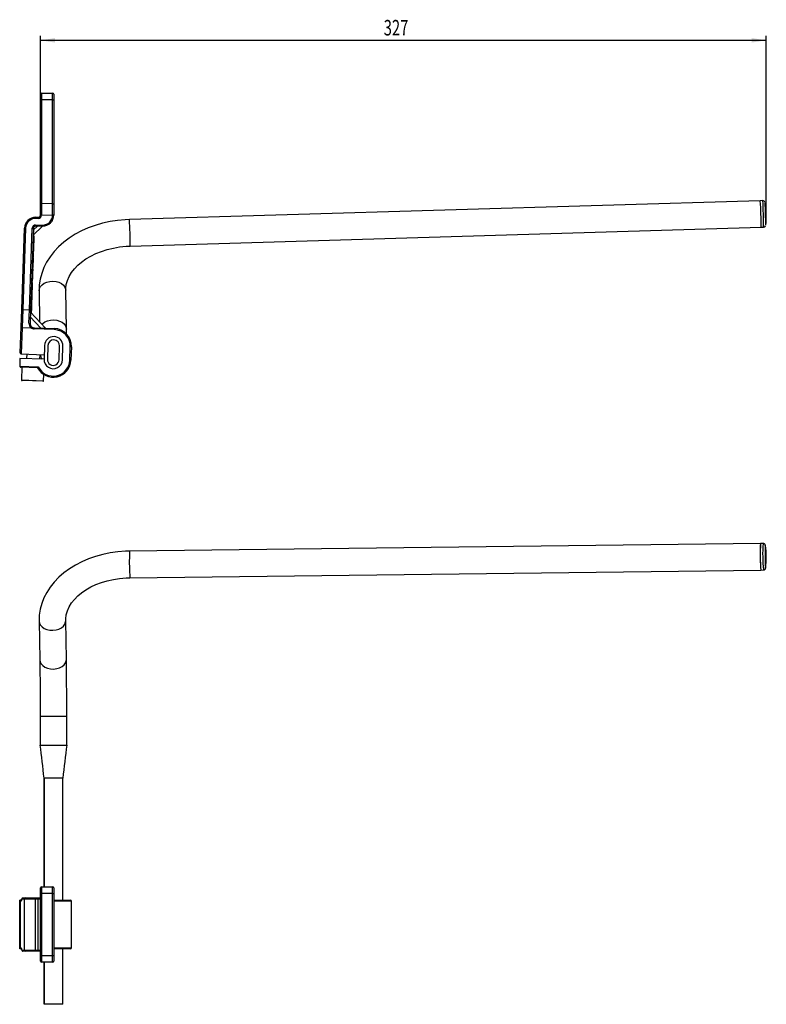
# Model space of a CAD drawing. Extents: x 39 to 378, y 41 to 263.
# Drawn here: x 210 to 378, y 41 to 263 of the extents above; entities that cross this region are included whole.
import ezdxf
from ezdxf.enums import TextEntityAlignment as Align

# ---------------------------------------------------------------- set-up
doc = ezdxf.new("R2010")
doc.units = 0
doc.layers.get('0').update_dxf_attribs({"linetype": 'CONTINUOUS'})
doc.dimstyles.new('SLDDIMSTYLE1', dxfattribs={"dimtxt": 3.5, "dimasz": 3.302, "dimexe": 0, "dimexo": 0.0625, "dimgap": 0.875, "dimtad": 1, "dimlfac": 2, "dimrnd": 1e-09, "dimzin": 12, "dimsah": 1, "dimcen": 0.09, "dimazin": 3, "dimtfac": 1, "dimtofl": 0, "dimtmove": 0, "dimatfit": 3})

# ---------------------------------------------------------------- blocks, each defined once
blk = doc.blocks.new('_D_4')
at = {"color": 7, "linetype": 'CONTINUOUS'}
for p, q in [((214.68, 246.28), (214.68, 259.72)), ((214.68, 258.72), (378.33, 258.72)), ((378.33, 220.04), (378.33, 259.72))]:
    blk.add_line(p, q, dxfattribs=at)
for points in [[(214.68, 258.72), (217.98, 258.21), (217.98, 259.22)], [(378.33, 258.72), (375.03, 259.22), (375.03, 258.21)]]:
    blk.add_solid(points, dxfattribs=at)
at = {"color": 7, "linetype": 'CONTINUOUS', "width": 0.7}
blk.add_text('327', height=3.5, rotation=360, dxfattribs=at).set_placement((292.07, 258.72, 33.61), align=Align.BOTTOM_LEFT)

msp = doc.modelspace()

# ---------------------------------------------------------------- linework, layer by layer
at = {"color": 7, "linetype": 'CONTINUOUS'}
for p, q in [((214.9319, 246.7812), (214.9319, 245.2812)), ((214.9319, 246.7812), (217.4319, 246.7812)), ((217.4319, 245.2812), (217.4319, 246.7812)), ((214.6819, 245.2812), (214.6819, 246.5312)), ((214.6819, 221.9823), (214.6819, 245.2812)), ((214.6819, 245.2812), (214.9319, 245.2812)), ((214.9319, 245.2812), (214.9319, 221.8787)), ((217.4319, 245.2812), (214.9319, 245.2812)), ((217.4319, 221.7915), (217.4319, 245.2812)), ((217.4319, 245.2812), (217.6819, 245.2812)), ((217.6819, 246.5312), (217.6819, 245.2812)), ((217.6819, 245.2812), (217.6819, 221.895)), ((376.9828, 222.525), (234.7453, 218.2858)), ((377.5476, 222.5419), (376.9828, 222.525)), ((214.6819, 219.4808), (214.6819, 221.9823)), ((214.9319, 221.8787), (214.9257, 221.8789)), ((214.9257, 221.8789), (214.9257, 219.3773)), ((217.4257, 221.7916), (214.9319, 221.8787)), ((217.4257, 221.7916), (217.4319, 221.7915)), ((217.4257, 219.2901), (217.4257, 221.7916)), ((217.6819, 221.895), (217.6819, 219.2812)), ((213.594, 218.5312), (213.594, 218.7812)), ((213.594, 218.7812), (214.1819, 218.7812)), ((214.1819, 218.5312), (213.594, 218.5312)), ((214.1819, 218.7812), (214.1819, 218.5312)), ((214.6819, 219.2812), (214.6819, 219.4808)), ((214.6819, 219.2812), (214.9319, 219.2812)), ((214.9257, 219.3773), (214.9319, 219.3772)), ((214.9319, 219.3772), (217.4257, 219.2901)), ((214.9319, 219.3772), (214.9319, 219.2812)), ((217.4319, 219.29), (217.4257, 219.2901)), ((210.453, 197.9693), (211.0955, 216.3684)), ((211.3454, 216.3597), (210.7023, 197.945)), ((211.3454, 216.3597), (211.0955, 216.3684)), ((212.2014, 197.8926), (212.8445, 216.3073)), ((213.0943, 216.2986), (212.4518, 197.8995)), ((212.8445, 216.3073), (213.0943, 216.2986)), ((213.0413, 214.7812), (215.1124, 216.7812)), ((213.079, 215.8602), (214.0327, 216.7812)), ((213.594, 217.0312), (215.1819, 217.0312)), ((213.594, 217.0312), (213.594, 216.7812)), ((215.1819, 216.7812), (213.594, 216.7812)), ((215.1819, 217.0312), (215.1819, 216.7812)), ((234.924, 212.2884), (377.1615, 216.5277)), ((377.1615, 216.5277), (377.7264, 216.5445)), ((213.2588, 213.8466), (213.009, 213.8553)), ((213.2824, 214.5201), (213.0325, 214.5289)), ((213.2857, 214.6162), (213.0359, 214.6249)), ((213.2307, 213.0403), (213.2588, 213.8466)), ((213.2588, 213.8466), (213.2824, 214.5201)), ((213.2851, 214.5993), (213.2857, 214.6162)), ((213.1712, 211.3382), (212.9214, 211.3469)), ((213.1743, 211.4259), (212.9244, 211.4346)), ((213.1991, 212.137), (212.9493, 212.1457)), ((213.1998, 212.1562), (212.95, 212.1649)), ((213.224, 212.8481), (212.9741, 212.8568)), ((213.228, 212.9634), (212.9781, 212.9721)), ((213.2307, 213.0403), (212.9808, 213.049)), ((213.1542, 210.8493), (213.1712, 211.3382)), ((213.1743, 211.4259), (213.1991, 212.137)), ((213.1991, 212.137), (213.1998, 212.1562)), ((213.1998, 212.1562), (213.224, 212.8481)), ((213.224, 212.8481), (213.228, 212.9634)), ((213.0844, 208.8505), (212.8345, 208.8592)), ((213.0877, 208.9466), (212.8379, 208.9553)), ((213.1152, 209.7346), (212.8654, 209.7433)), ((213.1186, 209.8307), (212.8687, 209.8394)), ((213.1206, 209.8883), (212.8708, 209.8971)), ((213.1481, 210.6763), (212.8983, 210.685)), ((213.1521, 210.7916), (212.9023, 210.8004)), ((213.1542, 210.8493), (212.9043, 210.858)), ((213.0602, 208.1586), (213.0844, 208.8505)), ((213.0844, 208.8505), (213.0877, 208.9466)), ((213.0877, 208.9466), (213.1152, 209.7346)), ((213.1186, 209.8307), (213.1206, 209.8883)), ((213.1206, 209.8883), (213.1481, 210.6763)), ((213.0206, 207.0247), (212.7708, 207.0334)), ((213.0253, 207.1592), (212.7755, 207.168)), ((213.026, 207.1784), (212.7761, 207.1872)), ((213.032, 207.3514), (212.7822, 207.3601)), ((213.0347, 207.4283), (212.7849, 207.437)), ((213.0595, 208.1394), (212.8097, 208.1481)), ((213.0602, 208.1586), (212.8104, 208.1673)), ((212.9938, 206.2559), (213.0206, 207.0247)), ((213.0206, 207.0247), (213.0253, 207.1592)), ((213.0347, 207.4283), (213.0595, 208.1394)), ((213.0595, 208.1394), (213.0602, 208.1586)), ((212.9555, 205.1598), (212.7056, 205.1686)), ((212.9783, 205.8139), (212.7285, 205.8226)), ((212.9864, 206.0445), (212.7365, 206.0532)), ((212.9891, 206.1214), (212.7392, 206.1301)), ((212.9938, 206.2559), (212.7439, 206.2647)), ((212.9273, 204.3532), (212.9555, 205.1598)), ((212.9555, 205.1598), (212.9783, 205.8139)), ((212.9683, 205.5271), (212.9714, 205.617)), ((212.9797, 205.8532), (212.9864, 206.0445)), ((212.9891, 206.1214), (212.9938, 206.2559)), ((212.8756, 202.8734), (212.6258, 202.8821)), ((212.8803, 203.0079), (212.6305, 203.0166)), ((212.8857, 203.1617), (212.6359, 203.1704)), ((212.8884, 203.2385), (212.6385, 203.2473)), ((212.8917, 203.3346), (212.6419, 203.3434)), ((212.9046, 203.704), (212.6548, 203.7127)), ((212.9186, 204.1034), (212.6687, 204.1121)), ((212.9193, 204.1226), (212.6694, 204.1313)), ((212.9273, 204.3532), (212.6775, 204.362)), ((212.8411, 201.883), (212.8756, 202.8734)), ((212.8756, 202.8734), (212.8803, 203.0079)), ((212.8803, 203.0079), (212.8857, 203.1617)), ((212.8884, 203.2385), (212.8917, 203.3346)), ((212.8917, 203.3346), (212.9046, 203.704)), ((212.9046, 203.704), (212.9186, 204.1034)), ((214.3741, 202.202), (214.4968, 195.1719)), ((220.5256, 193.5714), (220.3732, 202.3068)), ((212.7746, 199.9809), (212.5248, 199.9896)), ((212.7904, 200.4326), (212.5406, 200.4413)), ((212.7963, 200.6025), (212.5465, 200.6113)), ((212.8011, 200.7401), (212.5513, 200.7488)), ((212.8307, 201.5857), (212.5808, 201.5944)), ((212.8401, 201.8548), (212.5902, 201.8635)), ((212.8411, 201.883), (212.5912, 201.8917)), ((212.758, 199.5052), (212.7746, 199.9809)), ((212.7746, 199.9809), (212.7904, 200.4326)), ((212.7814, 200.1743), (212.7963, 200.6025)), ((212.7963, 200.6025), (212.7998, 200.7029)), ((212.8011, 200.7401), (212.8307, 201.5857)), ((212.83, 201.5665), (212.8388, 201.8192)), ((212.8401, 201.8548), (212.8411, 201.883)), ((210.3134, 193.9717), (210.453, 197.9693)), ((210.7023, 197.945), (210.5627, 193.9474)), ((210.7023, 197.945), (212.2014, 197.8926)), ((212.0956, 194.8635), (212.2014, 197.8926)), ((212.4518, 197.8995), (212.3466, 194.8857)), ((212.7089, 198.0974), (212.459, 198.1062)), ((212.7367, 198.895), (212.4869, 198.9038)), ((212.7387, 198.9527), (212.4889, 198.9614)), ((212.7434, 199.0872), (212.4936, 199.096)), ((212.7474, 199.2025), (212.4976, 199.2113)), ((212.758, 199.5052), (212.5082, 199.514)), ((212.6817, 197.3191), (212.7089, 198.0974)), ((212.7032, 197.9341), (212.7232, 198.5095)), ((212.7089, 198.0974), (212.7367, 198.895)), ((212.7387, 198.9527), (212.7434, 199.0872)), ((212.7474, 199.2025), (212.758, 199.5052)), ((212.758, 199.5052), (212.7589, 199.5293)), ((214.7495, 193.8012), (212.3968, 196.3242)), ((215.8095, 193.7642), (212.4338, 197.3842)), ((212.6817, 197.3191), (212.4883, 197.3258)), ((212.6749, 197.1257), (212.6851, 197.4164)), ((210.1122, 188.2097), (210.3134, 193.9717)), ((210.5627, 193.9474), (210.3533, 187.9511)), ((210.5627, 193.9474), (212.5219, 193.879)), ((213.311, 193.8515), (213.3023, 193.6016)), ((217.7996, 193.4446), (213.3023, 193.6016)), ((213.311, 193.8515), (217.8083, 193.6944)), ((217.8083, 193.6944), (217.7996, 193.4446)), ((220.5447, 192.4769), (220.5256, 193.5714)), ((215.5985, 189.8692), (215.4903, 186.7711)), ((216.348, 189.843), (216.2398, 186.7449)), ((218.8882, 186.6524), (218.9964, 189.7505)), ((219.6377, 186.6263), (219.7459, 189.7244)), ((221.3117, 186.5678), (221.4164, 189.566)), ((221.6663, 189.5572), (221.4164, 189.566)), ((221.6663, 189.5572), (221.5616, 186.5591)), ((210.0686, 186.9604), (210.0075, 185.2115)), ((215.4903, 186.7711), (210.0686, 186.9604)), ((210.3533, 187.9511), (215.5252, 187.7705)), ((211.6026, 187.9075), (211.5677, 186.9081)), ((214.5658, 186.8034), (214.6007, 187.8028)), ((210.0075, 185.2115), (214.1883, 185.0655)), ((214.0322, 184.8208), (210.2486, 184.9529)), ((210.4985, 184.9442), (210.399, 182.0959)), ((221.5616, 186.5591), (221.3117, 186.5678)), ((215.396, 181.9214), (215.4443, 183.3065)), ((215.2408, 181.7768), (210.5437, 181.9408)), ((377.0351, 145.2008), (234.7976, 143.4446)), ((377.6, 145.2078), (377.0351, 145.2008)), ((234.8717, 137.445), (377.1092, 139.2012)), ((377.1092, 139.2012), (377.674, 139.2082)), ((214.3741, 127.7188), (214.3741, 127.6665)), ((214.3741, 127.6665), (214.5265, 118.9297)), ((220.5256, 119.0344), (220.3732, 127.7712)), ((214.6181, 106.2541), (214.6181, 99.71)), ((220.6181, 99.71), (220.6181, 106.2541)), ((214.6186, 99.71), (220.6176, 99.71)), ((215.489, 92.21), (215.489, 67.71)), ((215.5985, 92.21), (215.4903, 92.21)), ((219.7459, 92.21), (215.5985, 92.21)), ((219.7472, 92.21), (215.8352, 92.21)), ((219.7472, 64.71), (219.7472, 92.21)), ((214.6819, 66.21), (214.6819, 67.46)), ((214.9319, 67.71), (214.9319, 66.21)), ((214.9319, 67.71), (217.4319, 67.71)), ((217.4319, 66.21), (217.4319, 67.71)), ((217.6819, 67.46), (217.6819, 66.21)), ((210.0075, 64.71), (210.0075, 53.71)), ((210.0686, 64.71), (210.0075, 64.71)), ((210.0686, 53.71), (210.0686, 64.71)), ((210.3533, 64.71), (210.0686, 64.71)), ((210.112, 64.4687), (210.112, 53.9513)), ((210.1122, 64.46), (210.1122, 53.96)), ((210.3134, 64.46), (210.1122, 64.46)), ((210.453, 64.96), (210.3134, 64.46)), ((210.4622, 65.0277), (210.3226, 64.5277)), ((210.3533, 64.71), (210.3735, 64.71)), ((211.0955, 64.96), (210.453, 64.96)), ((210.7023, 65.21), (211.3454, 65.21)), ((213.594, 64.96), (211.0955, 64.96)), ((211.0955, 53.46), (211.0955, 64.96)), ((211.3454, 65.21), (213.594, 65.21)), ((213.594, 65.21), (213.594, 64.96)), ((213.594, 65.21), (214.1819, 65.21)), ((213.594, 53.46), (213.594, 64.96)), ((214.1819, 64.96), (213.594, 64.96)), ((214.1819, 65.21), (214.1819, 64.96)), ((214.1819, 65.21), (214.6819, 65.21)), ((214.6819, 64.96), (214.1819, 64.96)), ((214.1819, 53.46), (214.1819, 64.96)), ((214.6819, 66.21), (214.9319, 66.21)), ((214.6819, 52.21), (214.6819, 66.21)), ((217.4319, 66.21), (214.9319, 66.21)), ((214.9319, 66.21), (214.9319, 52.21)), ((217.4319, 52.21), (217.4319, 66.21)), ((217.4319, 66.21), (217.6819, 66.21)), ((217.6819, 66.21), (217.6819, 52.21)), ((217.6819, 64.71), (217.7996, 64.71)), ((217.7996, 64.71), (221.4187, 64.71)), ((217.8083, 53.96), (217.8083, 64.46)), ((221.6687, 53.96), (221.6687, 64.46)), ((210.0686, 53.71), (210.0075, 53.71)), ((210.3533, 53.71), (210.0686, 53.71)), ((210.1122, 53.96), (210.3134, 53.96)), ((210.3134, 53.96), (210.453, 53.46)), ((210.3226, 53.8922), (210.4622, 53.3922)), ((210.3735, 53.71), (210.3533, 53.71)), ((210.453, 53.46), (211.0955, 53.46)), ((211.0955, 53.46), (213.594, 53.46)), ((213.594, 53.21), (213.594, 53.46)), ((213.594, 53.46), (214.1819, 53.46)), ((214.1819, 53.46), (214.6819, 53.46)), ((214.1819, 53.46), (214.1819, 53.21)), ((217.7996, 53.71), (217.6819, 53.71)), ((221.4187, 53.71), (217.7996, 53.71)), ((219.7472, 41.21), (219.7472, 53.71)), ((211.3454, 53.21), (210.7023, 53.21)), ((213.594, 53.21), (211.3454, 53.21)), ((214.1819, 53.21), (213.594, 53.21)), ((214.6819, 53.21), (214.1819, 53.21)), ((214.6819, 52.21), (214.9319, 52.21)), ((214.6819, 50.96), (214.6819, 52.21)), ((214.9319, 52.21), (217.4319, 52.21)), ((214.9319, 52.21), (214.9319, 50.71)), ((217.4319, 50.71), (217.4319, 52.21)), ((217.4319, 52.21), (217.6819, 52.21)), ((217.6819, 52.21), (217.6819, 50.96)), ((217.4319, 50.71), (214.9319, 50.71)), ((215.489, 50.71), (215.489, 41.21)), ((215.4903, 41.21), (215.489, 41.21)), ((215.5985, 41.21), (215.4903, 41.21)), ((219.7472, 41.21), (215.5985, 41.21))]:
    msp.add_line(p, q, dxfattribs=at)
at = {"color": 8, "linetype": 'CONTINUOUS'}
for p, q in [((210.399, 182.0959), (215.396, 181.9214)), ((214.6186, 106.2541), (220.6181, 106.2541)), ((215.4903, 67.71), (215.4903, 92.21)), ((215.5985, 67.71), (215.5985, 92.21)), ((217.8083, 64.46), (217.6819, 64.46)), ((221.6687, 64.46), (217.8083, 64.46)), ((217.6819, 53.96), (217.8083, 53.96)), ((217.8083, 53.96), (221.6687, 53.96)), ((215.4903, 41.21), (215.4903, 50.71)), ((215.5985, 41.21), (215.5985, 50.71))]:
    msp.add_line(p, q, dxfattribs=at)
at = {"color": 7, "linetype": 'CONTINUOUS', "flags": 128}
for points in [[(214.6819, 221.9823), (214.6866, 221.9625), (214.7004, 221.9433), (214.7228, 221.9256), (214.753, 221.91), (214.7898, 221.8972), (214.832, 221.8875), (214.8779, 221.8813), (214.9257, 221.8789)], [(217.4319, 221.7915), (217.4753, 221.7931), (217.5174, 221.7978), (217.5569, 221.8054), (217.5926, 221.8157), (217.6234, 221.8285), (217.6484, 221.8433), (217.6668, 221.8596), (217.6781, 221.8771), (217.6819, 221.895)], [(234.7453, 218.2858), (233.8041, 218.2421), (232.0745, 218.0796), (230.3658, 217.8116), (228.6894, 217.4394), (227.0565, 216.9646), (225.4777, 216.3894), (223.9641, 215.7167), (222.5263, 214.9497), (221.175, 214.0926), (219.9211, 213.1504), (218.7748, 212.1294), (217.7459, 211.0368), (216.8431, 209.8814), (216.0742, 208.6729), (215.4449, 207.422), (214.959, 206.1397), (214.6185, 204.8368), (214.4238, 203.5235), (214.3741, 202.202)], [(214.6819, 219.4808), (214.6866, 219.4609), (214.7004, 219.4418), (214.7228, 219.4241), (214.753, 219.4085), (214.7898, 219.3956), (214.832, 219.3859), (214.8779, 219.3797), (214.9257, 219.3773)], [(217.4319, 219.29), (217.4709, 219.2913), (217.5099, 219.2951), (217.5455, 219.3013), (217.579, 219.3097), (217.6086, 219.32), (217.6341, 219.3319), (217.655, 219.3452), (217.6702, 219.3583), (217.6765, 219.3649), (217.6786, 219.3665), (217.68, 219.3655), (217.6806, 219.3603), (217.6807, 219.3588)], [(217.6819, 219.2812), (217.6819, 219.2756), (217.6809, 219.2096)], [(220.3732, 202.3068), (220.3794, 202.7045), (220.4967, 203.634), (220.7574, 204.5576), (221.1541, 205.4576), (221.6783, 206.3258), (222.3239, 207.1581), (223.086, 207.9505), (223.9598, 208.6975), (224.9393, 209.3926), (226.0174, 210.0286), (227.1853, 210.5983), (228.4324, 211.0947), (229.7473, 211.5118), (231.1178, 211.8443), (232.5307, 212.088), (233.9719, 212.2398), (234.924, 212.2884)], [(378.1156, 144.7354), (378.106, 144.7787), (378.0871, 144.7507), (378.071, 144.5634), (378.0587, 144.2284), (378.051, 143.7668), (378.0483, 143.2077), (378.0509, 142.5862), (378.0584, 141.9412), (378.0706, 141.3134), (378.0866, 140.7423), (378.1054, 140.2635), (378.1258, 139.9074), (378.1465, 139.6962), (378.1497, 139.6774)], [(234.7976, 143.4446), (233.8562, 143.4173), (232.1259, 143.285), (230.4159, 143.0467), (228.7378, 142.7034), (227.1026, 142.2566), (225.5213, 141.7083), (224.0046, 141.0609), (222.5635, 140.3176), (221.209, 139.4826), (219.9518, 138.5607), (218.8023, 137.558), (217.7703, 136.4821), (216.8647, 135.3415), (216.0929, 134.1461), (215.4605, 132.9066), (214.9712, 131.6338), (214.6269, 130.3383), (214.4279, 129.0301), (214.3741, 127.6665)], [(220.3732, 127.7712), (220.3794, 128.1685), (220.4965, 129.0937), (220.7575, 130.0119), (221.1557, 130.9047), (221.682, 131.7624), (222.3296, 132.5808), (223.0933, 133.3563), (223.9682, 134.0839), (224.9486, 134.7574), (226.0272, 135.37), (227.1953, 135.9148), (228.4426, 136.3849), (229.7577, 136.7747), (231.1283, 137.0789), (232.5411, 137.2938), (233.9823, 137.4163), (234.8717, 137.445)], [(214.5265, 118.9297), (214.5366, 118.3244), (214.5543, 117.1046), (214.5701, 115.7963), (214.5839, 114.4103), (214.5954, 112.9581), (214.6047, 111.4515), (214.6116, 109.9028), (214.616, 108.3246), (214.618, 106.7296), (214.6181, 106.2541)], [(220.6181, 106.2541), (220.6178, 107.0995), (220.6152, 108.7011), (220.6101, 110.2837), (220.6027, 111.8348), (220.5928, 113.3422), (220.5806, 114.7941), (220.5662, 116.1794), (220.5497, 117.4873), (220.5312, 118.7081), (220.5256, 119.0344)], [(210.3226, 64.5277), (210.3181, 64.5088), (210.3134, 64.46)], [(210.3226, 53.8922), (210.3181, 53.9112), (210.3134, 53.96)]]:
    msp.add_lwpolyline(points, dxfattribs=at)
at = {"color": 8, "linetype": 'CONTINUOUS', "flags": 128}
for points in [[(214.3741, 202.202), (214.4464, 202.6926), (214.6765, 203.1595), (215.052, 203.5776), (215.5527, 203.9244), (216.1516, 204.1812), (216.8163, 204.3341), (217.5111, 204.3749), (218.1984, 204.3013), (218.8413, 204.1174), (219.4051, 203.8331), (219.8593, 203.4637), (220.1796, 203.029), (220.3486, 202.5526), (220.3732, 202.3068)], [(214.996, 194.6366), (215.2045, 194.8422), (215.7052, 195.189), (216.304, 195.4458), (216.9688, 195.5987), (217.6635, 195.6395), (218.3509, 195.5659), (218.9938, 195.382), (219.5576, 195.0977), (220.0118, 194.7283), (220.3321, 194.2936), (220.5011, 193.8172), (220.5256, 193.5714)], [(378.1497, 139.6774), (378.1663, 139.6432), (378.1778, 139.6932)], [(214.3741, 127.6665), (214.4464, 127.2296), (214.6765, 126.7668), (215.052, 126.3552), (215.5527, 126.0172), (216.1516, 125.771), (216.8163, 125.6297), (217.5111, 125.6011), (218.1984, 125.6866), (218.8413, 125.8817), (219.4051, 126.1758), (219.8593, 126.5531), (220.1796, 126.9933), (220.3486, 127.4725), (220.3733, 127.7625)], [(214.5265, 118.9297), (214.5989, 118.4929), (214.829, 118.03), (215.2045, 117.6185), (215.7052, 117.2805), (216.304, 117.0342), (216.9688, 116.893), (217.6635, 116.8643), (218.3509, 116.9499), (218.9938, 117.145), (219.5576, 117.4391), (220.0118, 117.8164), (220.3321, 118.2565), (220.5011, 118.7358), (220.5256, 119.0344)]]:
    msp.add_lwpolyline(points, dxfattribs=at)
at = {"color": 7, "linetype": 'CONTINUOUS'}
for centre, radius, start, end in [((214.9319, 246.5312), 0.25, 90, 180), ((217.4319, 246.5312), 0.25, 0, 90), ((288.2569, 216.8793), 88.9053, 359.773399, 3.640886), ((288.3741, 216.8828), 88.7881, 359.770847, 3.643438), ((377.5883, 222.0689), 0.4665, 17.537897, 94.809164), ((295.5377, 217.097), 82.6714, 359.923875, 3.489324), ((360.8306, 219.0423), 17.5, 353.280022, 10.134263), ((213.594, 216.2812), 2.5, 90, 178), ((213.594, 216.2812), 2.25, 90, 178), ((214.1819, 219.2812), 0.75, 270, 0), ((214.1819, 219.2812), 0.5, 270, 0), ((215.1819, 219.2812), 2.5, 270, 1.779857), ((215.1819, 219.2812), 2.25, 270, 0.225057), ((213.594, 216.2812), 0.75, 90, 178), ((213.594, 216.2812), 0.5, 90, 178), ((377.741, 217.0103), 0.4598, 267.553006, 339.694543), ((210.6755, 198.9621), 1.0175, 257.366937, 271.508047), ((212.3002, 198.8643), 0.9766, 264.194683, 278.930334), ((210.5319, 194.9236), 0.9766, 257.069666, 271.805317), ((213.3449, 194.8199), 1.25, 178, 228.822539), ((212.1755, 195.3882), 0.5307, 261.34151, 288.7996), ((213.3459, 194.8508), 1, 178, 229.956997), ((212.5268, 193.9109), 0.0322, 261.285035, 314.047713), ((211.632, 194.7582), 1.2645, 316.494031, 327.847222), ((213.3459, 194.8508), 1.25, 230.399882, 268), ((213.3459, 194.8508), 1, 229.956997, 268), ((217.6687, 189.6968), 3.75, 358, 88), ((217.6687, 189.6968), 4, 358, 88), ((217.6722, 189.7968), 2.075, 358, 178), ((217.6722, 189.7968), 1.325, 358, 178), ((210.362, 188.2009), 0.25, 178, 268), ((217.6181, 188.2477), 3, 188.563978, 209.108923), ((217.564, 186.6987), 2.075, 178, 358), ((217.564, 186.6987), 1.325, 178, 358), ((210.2573, 185.2028), 0.25, 178, 268), ((217.564, 186.6987), 4, 208, 358), ((226.9778, 176.734), 15.2638, 146.918556, 148.008114), ((217.564, 186.6987), 3.75, 205.818139, 358), ((210.5489, 182.0907), 0.15, 178, 268), ((215.2461, 181.9267), 0.15, 268, 358), ((413.6164, 142.6523), 36.6699, 176.014848, 185.400175), ((380.5197, 144.5524), 3.5445, 169.459291, 183.726519), ((377.6312, 144.7225), 0.4814, 2.645653, 94.656905), ((360.8306, 142.0005), 17.5, 352.423735, 8.991071), ((415.9433, 142.7218), 38.9934, 177.648053, 185.180073), ((377.6552, 139.7428), 0.5292, 271.320252, 1.948961), ((20.8982, 73.4052), 195.4973, 5.51979, 7.732788), ((414.3367, 73.4053), 195.4961, 172.267205, 174.480216), ((214.9319, 67.46), 0.25, 90, 180), ((217.4319, 67.46), 0.25, 0, 90), ((210.352, 64.47), 0.24, 89.679751, 182.391231), ((210.7023, 64.9607), 0.2493, 89.996247, 180.163311), ((211.3454, 64.9601), 0.2499, 90.017491, 180.017417), ((216.0108, 64.5224), 1.7986, 358.011062, 5.986497), ((221.4187, 64.46), 0.25, 0, 90), ((210.3521, 53.9501), 0.2401, 177.62946, 270.299558), ((210.7023, 53.4593), 0.2493, 179.836689, 270.003753), ((211.3454, 53.4599), 0.2499, 179.982583, 269.982509), ((216.0108, 53.8976), 1.7986, 354.013503, 1.988938), ((221.4187, 53.96), 0.25, 270, 0), ((214.9319, 50.96), 0.25, 180, 270), ((217.4319, 50.96), 0.25, 270, 0)]:
    msp.add_arc(centre, radius, start, end, dxfattribs=at)
at = {"color": 8, "linetype": 'CONTINUOUS'}
for centre, radius, start, end in [((288.939, 216.8996), 88.7881, 359.770847, 3.643438), ((146.0079, 212.6398), 88.9169, 359.773583, 3.640565), ((414.2136, 142.6598), 36.7023, 176.01914, 185.396169), ((273.7069, 140.9656), 38.9944, 177.648127, 185.179958), ((238.2824, 142.7961), 3.5446, 169.458991, 183.725609)]:
    msp.add_arc(centre, radius, start, end, dxfattribs=at)

# ---------------------------------------------------------------- dimensions: what is measured, and where the dimension line sits
at = {"color": 7, "linetype": 'CONTINUOUS'}
dim = msp.add_linear_dim(base=(378.3306, 258.7159), p1=(214.6819, 245.2812), p2=(378.3306, 219.0423), dimstyle='SLDDIMSTYLE1', dxfattribs=at)
dim.commit()
dim.dimension.update_dxf_attribs({"geometry": '_D_4', "text_midpoint": (295.951, 258.7159), "dimtype": 160})

doc.saveas('drawing.dxf')
